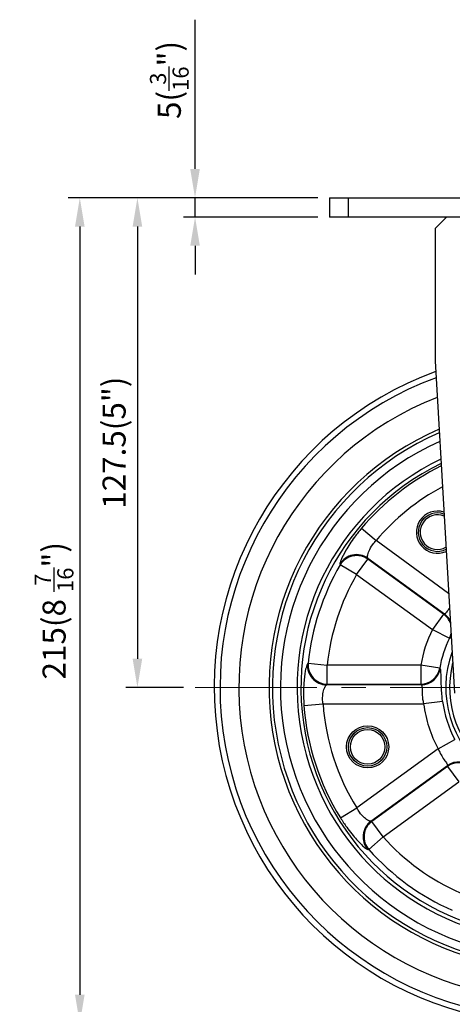
# Model space of a CAD drawing. Units: inches. Extents: x 0 to 2743, y 0 to 677.
# Drawn here: x 2047 to 2160, y 134 to 390 of the extents above; entities that cross this region are included whole.
import ezdxf

# ---------------------------------------------------------------- set-up
doc = ezdxf.new("R2010")
doc.units = ezdxf.units.IN
doc.linetypes.add('CENTER', pattern=[50.8, 31.75, -6.35, 6.35, -6.35])
doc.layers.get('0').update_dxf_attribs({"color": 3})
doc.layers.add('3.중심선', color=1, linetype='CENTER', lineweight=9)
doc.styles.add('GDD', font='romans.shx', dxfattribs={"oblique": 15, "bigfont": 'whgtxt.shx'})
doc.dimstyles.new('GDOK-3X', dxfattribs={"dimscale": 3, "dimtxt": 2, "dimasz": 2.5, "dimexe": 1, "dimexo": 1, "dimgap": 0.5, "dimtad": 1, "dimdsep": 46, "dimtxsty": 'GDD', "dimcen": 0, "dimclrd": 1, "dimclre": 1, "dimclrt": 4, "dimazin": 2, "dimtfac": 0.5, "dimtmove": 0, "dimatfit": 3, "dimfxl": 0, "dimfrac": 2, "dimtolj": 1, "dimarcsym": 0})
doc.dimstyles.new('GDOK-3X$3', dxfattribs={"dimscale": 3, "dimtxt": 2, "dimasz": 2.5, "dimexe": 1, "dimexo": 1, "dimgap": 0.5, "dimtad": 1, "dimdsep": 46, "dimtxsty": 'GDD', "dimcen": 0, "dimclrd": 1, "dimclre": 1, "dimclrt": 4, "dimazin": 2, "dimtfac": 0.5, "dimtofl": 0, "dimtmove": 0, "dimatfit": 3, "dimfxl": 0, "dimfrac": 2, "dimtolj": 1, "dimarcsym": 0})

# ---------------------------------------------------------------- blocks, each defined once
blk = doc.blocks.new('*D10')
at = {"color": 1, "lineweight": -2}
for p, q in [((2092.71, 351.08), (2092.71, 389.95)), ((2124.7, 343.58), (2089.71, 343.58)), ((2092.71, 338.58), (2092.71, 343.58)), ((2124.7, 338.58), (2089.71, 338.58)), ((2092.71, 331.08), (2092.71, 323.58))]:
    blk.add_line(p, q, dxfattribs=at)
at = {"color": 1}
for points in [[(2091.46, 351.08), (2093.96, 351.08), (2092.71, 343.58)], [(2091.46, 331.08), (2093.96, 331.08), (2092.71, 338.58)]]:
    blk.add_solid(points, dxfattribs=at)
at = {"layer": 'Defpoints', "color": 0}
for p in [(2092.71, 343.58), (2127.7, 343.58), (2127.7, 338.58)]:
    blk.add_point(p, dxfattribs=at)
at = {"color": 4, "insert": (2086.01, 374.26), "char_height": 6, "attachment_point": 5, "rotation": 90, "style": 'GDD'}
blk.add_mtext('\\A1;5({\\H0.7x;\\S3/16;\\H1.42857x;")}', dxfattribs=at)
blk = doc.blocks.new('*D11')
at = {"color": 1, "lineweight": -2}
for p, q in [((2124.7, 343.58), (2074.71, 343.58)), ((2077.71, 336.08), (2077.71, 223.58)), ((2089.71, 216.08), (2074.71, 216.08))]:
    blk.add_line(p, q, dxfattribs=at)
at = {"color": 1}
for points in [[(2076.46, 336.08), (2078.96, 336.08), (2077.71, 343.58)], [(2076.46, 223.58), (2078.96, 223.58), (2077.71, 216.08)]]:
    blk.add_solid(points, dxfattribs=at)
at = {"layer": 'Defpoints', "color": 0}
for p in [(2127.7, 343.58), (2077.71, 216.08), (2092.71, 216.08)]:
    blk.add_point(p, dxfattribs=at)
at = {"color": 4, "insert": (2071.63, 279.83), "char_height": 6, "attachment_point": 5, "rotation": 90, "style": 'GDD'}
blk.add_mtext('\\A1;127.5(5")', dxfattribs=at)
blk = doc.blocks.new('*D12')
at = {"color": 1, "lineweight": -2}
for p, q in [((2124.7, 343.58), (2059.71, 343.58)), ((2062.71, 336.08), (2062.71, 136.09)), ((2182.2, 128.59), (2059.71, 128.59))]:
    blk.add_line(p, q, dxfattribs=at)
at = {"color": 1}
for points in [[(2061.46, 336.08), (2063.96, 336.08), (2062.71, 343.58)], [(2061.46, 136.09), (2063.96, 136.09), (2062.71, 128.59)]]:
    blk.add_solid(points, dxfattribs=at)
at = {"layer": 'Defpoints', "color": 0}
for p in [(2127.7, 343.58), (2062.71, 128.59), (2185.2, 128.59)]:
    blk.add_point(p, dxfattribs=at)
at = {"color": 4, "insert": (2056.01, 236.08), "char_height": 6, "attachment_point": 5, "rotation": 90, "style": 'GDD'}
blk.add_mtext('\\A1;215(8 {\\H0.7x;\\S7/16;\\H1.42857x;")}', dxfattribs=at)
blk = doc.blocks.new('*D13')
at = {"color": 1, "lineweight": -2}
blk.add_line((2329.17, 156.26), (2272.92, 179.63), dxfattribs=at)
at = {"color": 1}
blk.add_solid([(2273.4, 180.79), (2272.44, 178.48), (2266, 182.51)], dxfattribs=at)
at = {"layer": 'Defpoints', "color": 0}
for p in [(2104.4, 249.65), (2266, 182.51)]:
    blk.add_point(p, dxfattribs=at)
at = {"color": 4, "insert": (2307.08, 172.7), "char_height": 6, "attachment_point": 5, "rotation": 337.4382, "style": 'GDD'}
blk.add_mtext('\\A1;∅175(6 {\\H0.7x;\\S7/8;\\H1.42857x;")}', dxfattribs=at)

msp = doc.modelspace()

# ---------------------------------------------------------------- linework, layer by layer
for p, q in [((2127.7, 343.58), (2132.7, 343.58)), ((2127.7, 343.58), (2127.7, 338.58)), ((2132.7, 338.58), (2132.7, 343.58)), ((2132.7, 343.58), (2237.7, 343.58)), ((2132.7, 338.58), (2127.7, 338.58)), ((2237.7, 338.58), (2132.7, 338.58)), ((2155.2, 335.58), (2158.2, 338.58)), ((2155.2, 335.58), (2155.2, 301.08)), ((2155.2, 301.08), (2160.242, 214.624)), ((2136.041, 257.533), (2139.849, 254.322)), ((2158.727, 240.606), (2139.849, 254.322)), ((2134.788, 245.483), (2137.715, 249.513)), ((2137.665, 249.752), (2157.627, 235.248)), ((2157.419, 235.197), (2137.715, 249.513)), ((2134.788, 245.483), (2130.485, 247.993)), ((2134.788, 245.483), (2154.492, 231.167)), ((2157.419, 235.197), (2154.492, 231.167)), ((2154.492, 231.167), (2158.962, 228.971)), ((2122.177, 222.427), (2127.133, 221.928)), ((2151.492, 221.943), (2127.133, 221.928)), ((2127.136, 216.947), (2127.133, 221.928)), ((2151.492, 221.943), (2151.495, 216.962)), ((2156.399, 221.09), (2151.492, 221.943)), ((2151.633, 216.799), (2126.956, 216.783)), ((2127.136, 216.947), (2151.495, 216.962)), ((2121.064, 211.442), (2126.032, 211.801)), ((2126.032, 211.801), (2152.222, 211.818)), ((2157.162, 212.456), (2152.222, 211.818)), ((2156.006, 200.162), (2160.379, 202.546)), ((2156.006, 200.162), (2134.815, 184.766)), ((2138.487, 181.277), (2158.449, 195.78)), ((2158.434, 195.567), (2138.73, 181.251)), ((2158.434, 195.567), (2161.362, 191.537)), ((2141.658, 177.221), (2161.362, 191.537)), ((2130.585, 182.136), (2134.815, 184.766)), ((2141.658, 177.221), (2138.73, 181.251)), ((2141.658, 177.221), (2137.941, 173.904))]:
    msp.add_line(p, q)
for radius in [5.5, 5, 4.5]:
    msp.add_circle((2137.643, 200.643), radius)
for centre, radius, start, end in [((2161.7, 341.58), 5, 216.8699, 220.94519), ((2185.2, 216.08), 87.495, 109.94051, 70.05949), ((2185.2, 216.08), 85.984, 110.24091, 69.75909), ((2185.2, 216.08), 81.078, 111.29747, 68.70253), ((2185.2, 216.08), 73.218, 113.30304, 66.69696), ((2185.2, 216.08), 72.351, 113.55241, 66.44759), ((2185.2, 216.08), 70.246, 114.18599, 65.81401), ((2185.2, 216.08), 65.914, 115.62697, 64.37303), ((2185.2, 216.08), 64.918, 115.98783, 64.01217), ((2185.2, 216.08), 64.304, 116.21647, 139.86105), ((2185.2, 216.08), 59.323, 118.26234, 139.86105), ((2155.823, 256.54), 5.5, 72.33194, 294.3439), ((2155.823, 256.54), 5, 70.11485, 296.56099), ((2155.823, 256.54), 4.5, 67.35365, 299.32219), ((2185.2, 216.08), 63.341, 149.74704, 174.24928), ((2185.2, 216.08), 58.361, 149.74704, 174.24928), ((2185.2, 216.08), 34.214, 153.83468, 170.13255), ((2185.2, 216.08), 29.233, 153.83468, 170.13255), ((2185.2, 216.08), 27.219, 160.04111, 19.95889), ((2185.2, 216.08), 26.223, 165.7701, 14.2299), ((2185.2, 216.08), 64.304, 184.13602, 211.86105), ((2185.2, 216.08), 59.323, 184.13602, 211.86105), ((2185.2, 216.08), 33.252, 187.36384, 208.60185), ((2185.2, 216.08), 28.271, 187.36384, 208.60185), ((2185.2, 216.08), 58.361, 221.74704, 246.24928), ((2185.2, 216.08), 63.341, 221.74704, 246.24928)]:
    msp.add_arc(centre, radius, start, end)
for centre, major_axis, ratio, start_param, end_param in [((2134.738, 245.722), (4.895, 1.021), 0.9916293, 0.7409771, 2.4006156), ((2134.788, 245.483), (4.893, 1.029), 0.991601, 0.7394435, 2.4021491), ((2154.492, 231.167), (-1.203, 4.853), 0.9935258, 4.8046916, 5.4087653), ((2154.7, 231.219), (-1.193, 4.856), 0.9935039, 4.9333165, 5.4107748), ((2154.492, 231.167), (-1.203, 4.853), 0.9935258, 4.0160127, 4.2484433), ((2154.7, 231.219), (-1.193, 4.856), 0.9935039, 4.0140031, 4.1238805), ((2126.952, 221.764), (3.361, -3.702), 0.9916229, 3.8822224, 5.5425555), ((2127.133, 221.928), (-3.355, 3.707), 0.9915945, 0.7390951, 2.4024975), ((2151.492, 221.943), (3.825, 3.22), 0.9935323, 4.016614, 5.408164), ((2151.63, 221.78), (3.819, 3.227), 0.9935105, 4.0146069, 5.4101711), ((2161.362, 191.537), (-4.987, 0.356), 0.9935258, 4.0160127, 5.4087653), ((2161.377, 191.75), (-4.987, 0.366), 0.9935039, 4.0140031, 5.4107748), ((2141.415, 177.247), (0.541, 4.971), 0.9916293, 0.7409771, 2.4006156), ((2141.658, 177.221), (0.534, 4.971), 0.991601, 0.7394435, 2.4021491)]:
    msp.add_ellipse(centre, major_axis=major_axis, ratio=ratio, start_param=start_param, end_param=end_param)
for points, knots in [([(2136.041, 257.533), (2135.41, 256.785), (2134.805, 256.016), (2133.355, 254.04), (2132.586, 252.85), (2131.408, 250.807), (2130.986, 249.947), (2130.511, 248.775), (2130.416, 248.407), (2130.443, 248.245)], [0, 0, 0, 0, 0.2707509, 0.2707509, 0.7039522, 0.7039522, 1.1241766, 1.1241766, 1.4887252, 1.4887252, 1.4887252, 1.4887252]), ([(2137.665, 249.752), (2137.602, 249.862), (2137.588, 250.075), (2137.68, 250.706), (2137.807, 251.151), (2138.247, 252.167), (2138.569, 252.74), (2139.239, 253.651), (2139.531, 253.996), (2139.849, 254.322)], [-1.4887252, -1.4887252, -1.4887252, -1.4887252, -1.1241766, -1.1241766, -0.7039522, -0.7039522, -0.2707509, -0.2707509, 0, 0, 0, 0]), ([(2137.715, 249.513), (2137.707, 249.553), (2137.699, 249.592), (2137.682, 249.672), (2137.674, 249.712), (2137.665, 249.752)], [-0.18873829, -0.18873829, -0.18873829, -0.18873829, -0.09436914, -0.09436914, 0, 0, 0, 0]), ([(2130.443, 248.245), (2130.45, 248.203), (2130.457, 248.161), (2130.471, 248.077), (2130.478, 248.035), (2130.485, 247.993)], [0, 0, 0, 0, 0.09436914, 0.09436914, 0.18873829, 0.18873829, 0.18873829, 0.18873829]), ([(2158.952, 236.747), (2158.739, 236.471), (2158.554, 236.216), (2158.118, 235.627), (2157.912, 235.371), (2157.708, 235.256), (2157.665, 235.245), (2157.627, 235.248)], [0.64265807, 0.64265807, 0.64265807, 0.64265807, 0.90391164, 0.90391164, 1.3509905, 1.3509905, 1.48556702, 1.48556702, 1.48556702, 1.48556702]), ([(2157.627, 235.248), (2157.597, 235.241), (2157.566, 235.233), (2157.535, 235.226), (2157.496, 235.216), (2157.458, 235.207), (2157.419, 235.197)], [2.63268017, 2.63268017, 2.63268017, 2.63268017, 2.71622828, 2.71622828, 2.71622828, 2.82105756, 2.82105756, 2.82105756, 2.82105756]), ([(2158.962, 228.971), (2158.999, 228.977), (2159.036, 228.983), (2159.073, 228.989), (2159.102, 228.994), (2159.132, 228.999), (2159.161, 229.004)], [-2.82105756, -2.82105756, -2.82105756, -2.82105756, -2.71622828, -2.71622828, -2.71622828, -2.63268017, -2.63268017, -2.63268017, -2.63268017]), ([(2159.161, 229.004), (2159.209, 229.012), (2159.267, 229.043), (2159.356, 229.112), (2159.375, 229.128), (2159.396, 229.145)], [-1.48556702, -1.48556702, -1.48556702, -1.48556702, -1.3509905, -1.3509905, -1.3153578, -1.3153578, -1.3153578, -1.3153578]), ([(2121.995, 222.248), (2121.931, 222.184), (2121.86, 222.05), (2121.667, 221.521), (2121.539, 221.02), (2121.262, 219.519), (2121.12, 218.412), (2120.945, 215.774), (2120.923, 214.219), (2121.012, 212.233), (2121.035, 211.838), (2121.064, 211.442)], [0, 0, 0, 0, 0.1998436, 0.1998436, 0.5195934, 0.5195934, 0.9352681, 0.9352681, 1.3789834, 1.3789834, 1.4887245, 1.4887245, 1.4887245, 1.4887245]), ([(2122.177, 222.427), (2122.147, 222.397), (2122.116, 222.367), (2122.056, 222.307), (2122.025, 222.278), (2121.995, 222.248)], [-0.18873951, -0.18873951, -0.18873951, -0.18873951, -0.09436975, -0.09436975, 0, 0, 0, 0]), ([(2156.54, 220.946), (2156.518, 220.968), (2156.496, 220.991), (2156.474, 221.013), (2156.449, 221.039), (2156.424, 221.064), (2156.399, 221.09)], [2.6326611, 2.6326611, 2.6326611, 2.6326611, 2.72112487, 2.72112487, 2.72112487, 2.82103725, 2.82103725, 2.82103725, 2.82103725]), ([(2157.162, 212.456), (2157.111, 212.855), (2157.065, 213.255), (2156.901, 214.879), (2156.837, 216.073), (2156.775, 218.07), (2156.77, 218.897), (2156.733, 220.021), (2156.707, 220.397), (2156.628, 220.795), (2156.589, 220.897), (2156.54, 220.946)], [-1.4855135, -1.4855135, -1.4855135, -1.4855135, -1.3436529, -1.3436529, -0.9039092, -0.9039092, -0.5021718, -0.5021718, -0.193143, -0.193143, 0, 0, 0, 0]), ([(2126.032, 211.801), (2126.005, 211.984), (2125.984, 212.166), (2125.904, 213.082), (2125.928, 213.8), (2126.101, 215.016), (2126.238, 215.526), (2126.508, 216.218), (2126.633, 216.449), (2126.822, 216.692), (2126.892, 216.754), (2126.956, 216.783)], [-1.4887245, -1.4887245, -1.4887245, -1.4887245, -1.3789834, -1.3789834, -0.9352681, -0.9352681, -0.5195934, -0.5195934, -0.1998436, -0.1998436, 0, 0, 0, 0]), ([(2126.956, 216.783), (2126.986, 216.81), (2127.016, 216.838), (2127.076, 216.892), (2127.106, 216.919), (2127.136, 216.947)], [0, 0, 0, 0, 0.09436975, 0.09436975, 0.18873951, 0.18873951, 0.18873951, 0.18873951]), ([(2151.495, 216.962), (2151.519, 216.933), (2151.544, 216.904), (2151.568, 216.876), (2151.59, 216.85), (2151.611, 216.824), (2151.633, 216.799)], [-2.82103725, -2.82103725, -2.82103725, -2.82103725, -2.72112487, -2.72112487, -2.72112487, -2.6326611, -2.6326611, -2.6326611, -2.6326611]), ([(2151.633, 216.799), (2151.68, 216.771), (2151.716, 216.712), (2151.785, 216.481), (2151.801, 216.261), (2151.814, 215.603), (2151.806, 215.118), (2151.854, 213.945), (2151.921, 213.243), (2152.108, 212.287), (2152.162, 212.053), (2152.222, 211.818)], [0, 0, 0, 0, 0.193143, 0.193143, 0.5021718, 0.5021718, 0.9039092, 0.9039092, 1.3436529, 1.3436529, 1.4855135, 1.4855135, 1.4855135, 1.4855135]), ([(2156.006, 200.162), (2156.126, 199.855), (2156.258, 199.555), (2156.622, 198.807), (2156.867, 198.379), (2157.423, 197.499), (2157.732, 197.079), (2158.241, 196.364), (2158.421, 196.089), (2158.467, 195.859), (2158.465, 195.815), (2158.449, 195.78)], [0, 0, 0, 0, 0.1931535, 0.1931535, 0.5021991, 0.5021991, 0.9039583, 0.9039583, 1.351035, 1.351035, 1.485567, 1.485567, 1.485567, 1.485567]), ([(2158.449, 195.78), (2158.447, 195.749), (2158.445, 195.717), (2158.443, 195.685), (2158.44, 195.646), (2158.437, 195.606), (2158.434, 195.567)], [2.63268017, 2.63268017, 2.63268017, 2.63268017, 2.71627383, 2.71627383, 2.71627383, 2.82105756, 2.82105756, 2.82105756, 2.82105756]), ([(2138.487, 181.277), (2138.363, 181.251), (2138.156, 181.303), (2137.585, 181.586), (2137.2, 181.844), (2136.37, 182.577), (2135.925, 183.06), (2135.265, 183.979), (2135.027, 184.363), (2134.815, 184.766)], [-1.4887176, -1.4887176, -1.4887176, -1.4887176, -1.1243325, -1.1243325, -0.7039522, -0.7039522, -0.2707509, -0.2707509, 0, 0, 0, 0]), ([(2130.585, 182.136), (2131.101, 181.306), (2131.646, 180.492), (2133.077, 178.503), (2133.971, 177.404), (2135.55, 175.652), (2136.238, 174.985), (2137.205, 174.171), (2137.526, 173.967), (2137.689, 173.942)], [0, 0, 0, 0, 0.2707509, 0.2707509, 0.7039522, 0.7039522, 1.1243325, 1.1243325, 1.4887176, 1.4887176, 1.4887176, 1.4887176]), ([(2138.73, 181.251), (2138.689, 181.255), (2138.649, 181.259), (2138.568, 181.268), (2138.528, 181.273), (2138.487, 181.277)], [-0.18873829, -0.18873829, -0.18873829, -0.18873829, -0.09436914, -0.09436914, 0, 0, 0, 0]), ([(2137.689, 173.942), (2137.731, 173.936), (2137.773, 173.93), (2137.857, 173.917), (2137.899, 173.911), (2137.941, 173.904)], [0, 0, 0, 0, 0.09436914, 0.09436914, 0.18873829, 0.18873829, 0.18873829, 0.18873829])]:
    msp.add_open_spline(points, degree=3, knots=knots)
at = {"layer": '3.중심선'}
msp.add_line((2092.705, 216.08), (2277.695, 216.08), dxfattribs=at)

# ---------------------------------------------------------------- dimensions: what is measured, and where the dimension line sits
dim = msp.add_linear_dim(base=(2092.705, 343.58), p1=(2127.7, 338.58), p2=(2127.7, 343.58), angle=90, text='<>({\\H0.7x;\\S3#16;\\H1.42857x;")}', dimstyle='GDOK-3X')
dim.commit()
dim.dimension.update_dxf_attribs({"geometry": '*D10', "text_midpoint": (2086.005, 374.264)})
dim = msp.add_linear_dim(base=(2062.705, 128.585), p1=(2127.7, 343.58), p2=(2185.2, 128.585), angle=90, text='<>(8 {\\H0.7x;\\S7#16;\\H1.42857x;")}', dimstyle='GDOK-3X', override={"dimdec": 1})
dim.commit()
dim.dimension.update_dxf_attribs({"geometry": '*D12', "text_midpoint": (2056.005, 236.083)})
dim = msp.add_linear_dim(base=(2077.705, 216.08), p1=(2127.7, 343.58), p2=(2092.705, 216.08), angle=90, text='<>(5")', dimstyle='GDOK-3X')
dim.commit()
dim.dimension.update_dxf_attribs({"geometry": '*D11', "text_midpoint": (2077.705, 279.83), "dimtype": 160})
dim = msp.add_diameter_dim_2p(p1=(2104.402, 249.65), p2=(2265.998, 182.51), text='<>(6 {\\H0.7x;\\S7#8;\\H1.42857x;")}', dimstyle='GDOK-3X$3', override={"dimdec": 1})
dim.commit()
dim.dimension.update_dxf_attribs({"geometry": '*D13', "text_midpoint": (2307.08, 172.697)})

doc.saveas('drawing.dxf')
